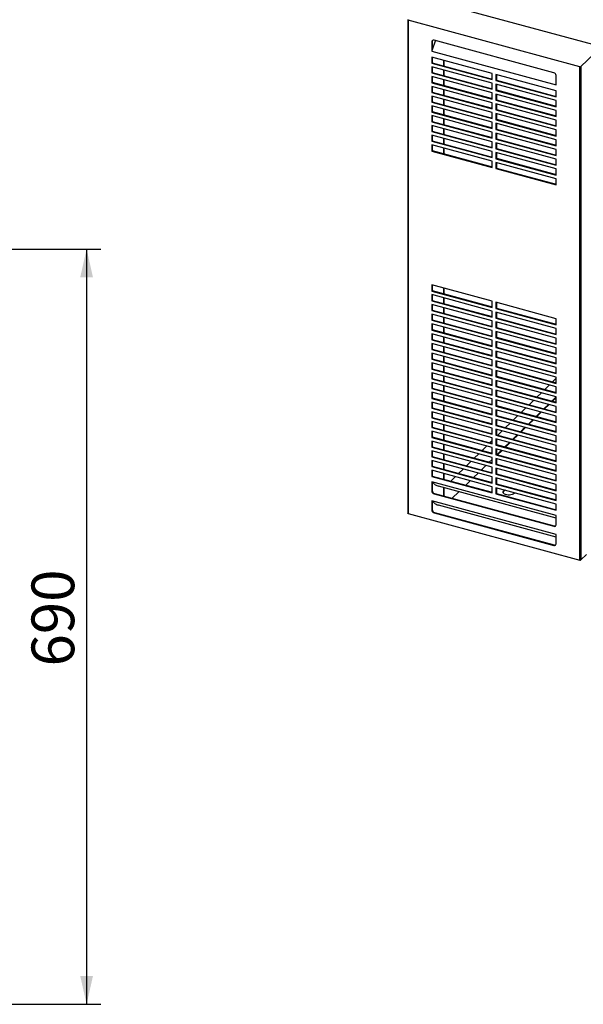
# Model space of a CAD drawing. Units: millimetres. Extents: x 36 to 371, y 45 to 275.
# Drawn here: x 209 to 248, y 46 to 115 of the extents above; entities that cross this region are included whole.
import ezdxf

# ---------------------------------------------------------------- set-up
doc = ezdxf.new("R2010")
doc.units = ezdxf.units.MM
doc.layers.add('FORMAT', color=7, linetype='Continuous')
doc.styles.add('SLDTEXTSTYLE2', font='TXT', dxfattribs={"width": 0.7})
doc.dimstyles.new('SLDDIMSTYLE0', dxfattribs={"dimtxt": 3, "dimasz": 2, "dimexe": 0, "dimexo": 0.0625, "dimgap": 0.75, "dimtad": 1, "dimdec": 1, "dimlfac": 13, "dimrnd": 1e-09, "dimzin": 12, "dimdsep": 46, "dimtxsty": 'SLDTEXTSTYLE2', "dimsah": 1, "dimcen": 0.09, "dimadec": 0, "dimazin": 3, "dimtfac": 1, "dimtdec": 1, "dimtofl": 0, "dimtmove": 0, "dimatfit": 3, "dimfxl": 1, "dimfrac": 2, "dimtolj": 1, "dimtzin": 12, "dimarcsym": 0})

# ---------------------------------------------------------------- blocks, each defined once
blk = doc.blocks.new('_D_8')
at = {"layer": 'FORMAT', "transparency": 16777216}
for p, q in [((206.582, 99.236), (214.582, 99.236)), ((213.582, 99.236), (213.582, 46.159)), ((205.274, 46.159), (214.582, 46.159))]:
    blk.add_line(p, q, dxfattribs=at)
for points in [[(213.582, 99.236), (213.132, 97.236), (214.032, 97.236)], [(213.582, 46.159), (214.032, 48.159), (213.132, 48.159)]]:
    blk.add_solid(points, dxfattribs=at)
at = {"layer": 'FORMAT', "transparency": 16777216, "insert": (209.715, 69.899), "char_height": 3, "attachment_point": 1, "rotation": 90, "style": 'SLDTEXTSTYLE2'}
blk.add_mtext('690', dxfattribs=at)

msp = doc.modelspace()

# ---------------------------------------------------------------- linework, layer by layer
at = {"color": 7, "linetype": 'Continuous', "lineweight": 25}
for p, q in [((249.7232, 113.4475), (237.5625, 116.7525)), ((236.126, 115.3425), (236.126, 80.6808)), ((248.2095, 112.039), (236.1593, 115.314)), ((236.1593, 115.314), (236.1593, 80.6523)), ((237.8468, 113.8203), (237.8176, 113.7918)), ((237.8176, 113.7918), (237.8176, 113.149)), ((238.0651, 113.8451), (237.8468, 113.231)), ((237.8468, 113.8203), (237.8468, 113.231)), ((246.3854, 111.624), (237.9835, 113.9075)), ((237.8468, 113.231), (237.8176, 113.149)), ((237.8176, 113.149), (246.5513, 110.7754)), ((248.294, 112.0525), (249.7232, 113.4475)), ((242.0463, 111.5711), (237.8176, 112.7204)), ((237.8176, 112.7204), (237.8176, 112.2918)), ((237.8468, 112.3203), (237.8176, 112.2918)), ((237.8176, 112.2918), (242.0463, 111.1426)), ((237.8468, 112.7125), (237.8468, 112.3203)), ((237.8468, 112.3203), (242.0463, 111.179)), ((238.668, 112.0971), (238.668, 112.4893)), ((238.6972, 112.0892), (238.6972, 112.4813)), ((242.0463, 110.8854), (237.8176, 112.0347)), ((237.8176, 112.0347), (237.8176, 111.6061)), ((237.8468, 111.6345), (237.8176, 111.6061)), ((237.8176, 111.6061), (242.0463, 110.4568)), ((237.8468, 112.0267), (237.8468, 111.6345)), ((237.8468, 111.6345), (242.0463, 110.4932)), ((238.668, 111.4114), (238.668, 111.8035)), ((238.6972, 111.4034), (238.6972, 111.7956)), ((242.0463, 111.1426), (242.0463, 111.5711)), ((246.5513, 110.3468), (242.3226, 111.496)), ((242.3226, 111.496), (242.3226, 111.0674)), ((242.3518, 111.4881), (242.3518, 111.0959)), ((246.5513, 110.7754), (246.5513, 111.4182)), ((248.2095, 77.3773), (248.2095, 112.039)), ((248.294, 112.0525), (248.294, 77.3908)), ((242.0463, 110.1997), (237.8176, 111.3489)), ((237.8176, 111.3489), (237.8176, 110.9203)), ((237.8468, 110.9488), (237.8176, 110.9203)), ((237.8176, 110.9203), (242.0463, 109.7711)), ((237.8468, 111.341), (237.8468, 110.9488)), ((237.8468, 110.9488), (242.0463, 109.8075)), ((238.668, 110.7256), (238.668, 111.1178)), ((238.6972, 110.7177), (238.6972, 111.1099)), ((242.0463, 110.4568), (242.0463, 110.8854)), ((242.3518, 111.0959), (242.3226, 111.0674)), ((242.3226, 111.0674), (246.5513, 109.9182)), ((246.5513, 109.661), (242.3226, 110.8103)), ((242.3226, 110.8103), (242.3226, 110.3817)), ((242.3518, 111.0959), (246.5513, 109.9546)), ((242.3518, 110.8024), (242.3518, 110.4102)), ((242.0463, 109.5139), (237.8176, 110.6632)), ((237.8176, 110.6632), (237.8176, 110.2346)), ((237.8468, 110.2631), (237.8176, 110.2346)), ((237.8176, 110.2346), (242.0463, 109.0854)), ((237.8468, 110.6553), (237.8468, 110.2631)), ((237.8468, 110.2631), (242.0463, 109.1218)), ((238.668, 110.0399), (238.668, 110.4321)), ((238.6972, 110.032), (238.6972, 110.4241)), ((242.0463, 109.7711), (242.0463, 110.1997)), ((242.3518, 110.4102), (242.3226, 110.3817)), ((242.3226, 110.3817), (246.5513, 109.2325)), ((246.5513, 108.9753), (242.3226, 110.1246)), ((242.3226, 110.1246), (242.3226, 109.696)), ((242.3518, 110.4102), (246.5513, 109.2689)), ((242.3518, 110.1166), (242.3518, 109.7244)), ((246.5513, 109.9182), (246.5513, 110.3468)), ((242.0463, 108.8282), (237.8176, 109.9775)), ((237.8176, 109.9775), (237.8176, 109.5489)), ((237.8468, 109.5773), (237.8176, 109.5489)), ((237.8176, 109.5489), (242.0463, 108.3996)), ((237.8468, 109.9695), (237.8468, 109.5773)), ((237.8468, 109.5773), (242.0463, 108.436)), ((238.668, 109.3541), (238.668, 109.7463)), ((238.6972, 109.3462), (238.6972, 109.7384)), ((242.0463, 109.0854), (242.0463, 109.5139)), ((242.3518, 109.7244), (242.3226, 109.696)), ((242.3226, 109.696), (246.5513, 108.5467)), ((246.5513, 108.2896), (242.3226, 109.4388)), ((242.3226, 109.4388), (242.3226, 109.0102)), ((242.3518, 109.7244), (246.5513, 108.5831)), ((242.3518, 109.4309), (242.3518, 109.0387)), ((246.5513, 109.2325), (246.5513, 109.661)), ((242.0463, 108.1425), (237.8176, 109.2917)), ((237.8176, 109.2917), (237.8176, 108.8631)), ((237.8468, 108.8916), (237.8176, 108.8631)), ((237.8176, 108.8631), (242.0463, 107.7139)), ((237.8468, 109.2838), (237.8468, 108.8916)), ((237.8468, 108.8916), (242.0463, 107.7503)), ((238.668, 108.6684), (238.668, 109.0606)), ((238.6972, 108.6605), (238.6972, 109.0527)), ((242.0463, 108.3996), (242.0463, 108.8282)), ((242.3518, 109.0387), (242.3226, 109.0102)), ((242.3226, 109.0102), (246.5513, 107.861)), ((246.5513, 107.6038), (242.3226, 108.7531)), ((242.3226, 108.7531), (242.3226, 108.3245)), ((242.3518, 109.0387), (246.5513, 107.8974)), ((242.3518, 108.7452), (242.3518, 108.353)), ((246.5513, 108.5467), (246.5513, 108.9753)), ((242.0463, 107.4567), (237.8176, 108.606)), ((237.8176, 108.606), (237.8176, 108.1774)), ((237.8468, 108.2059), (237.8176, 108.1774)), ((237.8176, 108.1774), (242.0463, 107.0282)), ((237.8468, 108.5981), (237.8468, 108.2059)), ((237.8468, 108.2059), (242.0463, 107.0645)), ((238.668, 107.9827), (238.668, 108.3749)), ((238.6972, 107.9748), (238.6972, 108.3669)), ((242.0463, 107.7139), (242.0463, 108.1425)), ((242.3518, 108.353), (242.3226, 108.3245)), ((242.3226, 108.3245), (246.5513, 107.1753)), ((246.5513, 106.9181), (242.3226, 108.0674)), ((242.3226, 108.0674), (242.3226, 107.6388)), ((242.3518, 108.353), (246.5513, 107.2117)), ((242.3518, 108.0594), (242.3518, 107.6672)), ((246.5513, 107.861), (246.5513, 108.2896)), ((242.0463, 106.771), (237.8176, 107.9203)), ((237.8176, 107.9203), (237.8176, 107.4917)), ((237.8468, 107.5201), (237.8176, 107.4917)), ((237.8176, 107.4917), (242.0463, 106.3424)), ((237.8468, 107.9123), (237.8468, 107.5201)), ((237.8468, 107.5201), (242.0463, 106.3788)), ((238.668, 107.2969), (238.668, 107.6891)), ((238.6972, 107.289), (238.6972, 107.6812)), ((242.0463, 107.0282), (242.0463, 107.4567)), ((242.3518, 107.6672), (242.3226, 107.6388)), ((242.3226, 107.6388), (246.5513, 106.4895)), ((246.5513, 106.2324), (242.3226, 107.3816)), ((242.3226, 107.3816), (242.3226, 106.953)), ((242.3518, 107.6672), (246.5513, 106.5259)), ((242.3518, 107.3737), (242.3518, 106.9815)), ((246.5513, 107.1753), (246.5513, 107.6038)), ((242.0463, 106.0853), (237.8176, 107.2345)), ((237.8176, 107.2345), (237.8176, 106.8059)), ((237.8468, 106.8344), (237.8176, 106.8059)), ((237.8176, 106.8059), (242.0463, 105.6567)), ((237.8468, 107.2266), (237.8468, 106.8344)), ((237.8468, 106.8344), (242.0463, 105.6931)), ((238.668, 106.6112), (238.668, 107.0034)), ((238.6972, 106.6033), (238.6972, 106.9955)), ((242.0463, 106.3424), (242.0463, 106.771)), ((242.3518, 106.9815), (242.3226, 106.953)), ((242.3226, 106.953), (246.5513, 105.8038)), ((246.5513, 105.5466), (242.3226, 106.6959)), ((242.3226, 106.6959), (242.3226, 106.2673)), ((242.3518, 106.9815), (246.5513, 105.8402)), ((242.3518, 106.688), (242.3518, 106.2958)), ((246.5513, 106.4895), (246.5513, 106.9181)), ((242.0463, 105.3995), (237.8176, 106.5488)), ((237.8176, 106.5488), (237.8176, 106.1202)), ((237.8468, 106.1487), (237.8176, 106.1202)), ((237.8176, 106.1202), (242.0463, 104.971)), ((237.8468, 106.5409), (237.8468, 106.1487)), ((237.8468, 106.1487), (242.0463, 105.0073)), ((238.668, 105.9255), (238.668, 106.3177)), ((238.6972, 105.9176), (238.6972, 106.3097)), ((242.0463, 105.6567), (242.0463, 106.0853)), ((242.3518, 106.2958), (242.3226, 106.2673)), ((242.3226, 106.2673), (246.5513, 105.1181)), ((246.5513, 104.8609), (242.3226, 106.0102)), ((242.3226, 106.0102), (242.3226, 105.5816)), ((242.3518, 106.2958), (246.5513, 105.1545)), ((242.3518, 106.0022), (242.3518, 105.61)), ((246.5513, 105.8038), (246.5513, 106.2324)), ((242.0463, 104.971), (242.0463, 105.3995)), ((242.3518, 105.61), (242.3226, 105.5816)), ((242.3226, 105.5816), (246.5513, 104.4323)), ((246.5513, 104.1752), (242.3226, 105.3244)), ((242.3226, 105.3244), (242.3226, 104.8958)), ((242.3518, 105.61), (246.5513, 104.4687)), ((242.3518, 105.3165), (242.3518, 104.9243)), ((246.5513, 105.1181), (246.5513, 105.5466)), ((242.3518, 104.9243), (242.3226, 104.8958)), ((242.3226, 104.8958), (246.5513, 103.7466)), ((242.3518, 104.9243), (246.5513, 103.783)), ((246.5513, 104.4323), (246.5513, 104.8609)), ((246.5513, 103.7466), (246.5513, 104.1752)), ((242.0463, 95.5635), (237.8176, 96.7128)), ((237.8176, 96.7128), (237.8176, 96.2842)), ((237.8468, 96.3127), (237.8176, 96.2842)), ((237.8176, 96.2842), (242.0463, 95.135)), ((237.8468, 96.7049), (237.8468, 96.3127)), ((237.8468, 96.3127), (242.0463, 95.1714)), ((238.668, 96.0895), (238.668, 96.4817)), ((238.6972, 96.0816), (238.6972, 96.4737)), ((242.0463, 94.8778), (237.8176, 96.0271)), ((237.8176, 96.0271), (237.8176, 95.5985)), ((237.8468, 95.6269), (237.8176, 95.5985)), ((237.8176, 95.5985), (242.0463, 94.4492)), ((237.8468, 96.0191), (237.8468, 95.6269)), ((237.8468, 95.6269), (242.0463, 94.4856)), ((238.668, 95.4038), (238.668, 95.7959)), ((238.6972, 95.3958), (238.6972, 95.788)), ((242.0463, 95.135), (242.0463, 95.5635)), ((246.5513, 94.3392), (242.3226, 95.4884)), ((242.3226, 95.4884), (242.3226, 95.0598)), ((242.0463, 94.1921), (237.8176, 95.3413)), ((237.8176, 95.3413), (237.8176, 94.9127)), ((237.8468, 94.9412), (237.8176, 94.9127)), ((237.8176, 94.9127), (242.0463, 93.7635)), ((237.8468, 95.3334), (237.8468, 94.9412)), ((237.8468, 94.9412), (242.0463, 93.7999)), ((238.668, 94.718), (238.668, 95.1102)), ((238.6972, 94.7101), (238.6972, 95.1023)), ((242.0463, 94.4492), (242.0463, 94.8778)), ((242.3518, 95.0883), (242.3226, 95.0598)), ((242.3226, 95.0598), (246.5513, 93.9106)), ((246.5513, 93.6534), (242.3226, 94.8027)), ((242.3226, 94.8027), (242.3226, 94.3741)), ((242.3518, 95.4805), (242.3518, 95.0883)), ((242.3518, 95.0883), (246.5513, 93.947)), ((242.3518, 94.7948), (242.3518, 94.4026)), ((242.0463, 93.5063), (237.8176, 94.6556)), ((237.8176, 94.6556), (237.8176, 94.227)), ((237.8468, 94.2555), (237.8176, 94.227)), ((237.8176, 94.227), (242.0463, 93.0778)), ((237.8468, 94.6477), (237.8468, 94.2555)), ((237.8468, 94.2555), (242.0463, 93.1142)), ((238.668, 94.0323), (238.668, 94.4245)), ((238.6972, 94.0244), (238.6972, 94.4165)), ((242.0463, 93.7635), (242.0463, 94.1921)), ((242.3518, 94.4026), (242.3226, 94.3741)), ((242.3226, 94.3741), (246.5513, 93.2249)), ((246.5513, 92.9677), (242.3226, 94.117)), ((242.3226, 94.117), (242.3226, 93.6884)), ((242.3518, 94.4026), (246.5513, 93.2613)), ((242.3518, 94.109), (242.3518, 93.7168)), ((246.5513, 93.9106), (246.5513, 94.3392)), ((242.0463, 92.8206), (237.8176, 93.9699)), ((237.8176, 93.9699), (237.8176, 93.5413)), ((237.8468, 93.5697), (237.8176, 93.5413)), ((237.8176, 93.5413), (242.0463, 92.392)), ((237.8468, 93.9619), (237.8468, 93.5697)), ((237.8468, 93.5697), (242.0463, 92.4284)), ((238.668, 93.3466), (238.668, 93.7387)), ((238.6972, 93.3386), (238.6972, 93.7308)), ((242.0463, 93.0778), (242.0463, 93.5063)), ((242.3518, 93.7168), (242.3226, 93.6884)), ((242.3226, 93.6884), (246.5513, 92.5391)), ((246.5513, 92.282), (242.3226, 93.4312)), ((242.3226, 93.4312), (242.3226, 93.0026)), ((242.3518, 93.7168), (246.5513, 92.5755)), ((242.3518, 93.4233), (242.3518, 93.0311)), ((246.5513, 93.2249), (246.5513, 93.6534)), ((242.0463, 92.1349), (237.8176, 93.2841)), ((237.8176, 93.2841), (237.8176, 92.8555)), ((237.8468, 92.884), (237.8176, 92.8555)), ((237.8176, 92.8555), (242.0463, 91.7063)), ((237.8468, 93.2762), (237.8468, 92.884)), ((237.8468, 92.884), (242.0463, 91.7427)), ((238.668, 92.6608), (238.668, 93.053)), ((238.6972, 92.6529), (238.6972, 93.0451)), ((242.0463, 92.392), (242.0463, 92.8206)), ((242.3518, 93.0311), (242.3226, 93.0026)), ((242.3226, 93.0026), (246.5513, 91.8534)), ((246.5513, 91.5962), (242.3226, 92.7455)), ((242.3226, 92.7455), (242.3226, 92.3169)), ((242.3518, 93.0311), (246.5513, 91.8898)), ((242.3518, 92.7376), (242.3518, 92.3454)), ((246.5513, 92.5391), (246.5513, 92.9677)), ((242.0463, 91.4491), (237.8176, 92.5984)), ((237.8176, 92.5984), (237.8176, 92.1698)), ((237.8468, 92.1983), (237.8176, 92.1698)), ((237.8176, 92.1698), (242.0463, 91.0206)), ((237.8468, 92.5905), (237.8468, 92.1983)), ((237.8468, 92.1983), (242.0463, 91.0569)), ((238.668, 91.9751), (238.668, 92.3673)), ((238.6972, 91.9672), (238.6972, 92.3593)), ((242.0463, 91.7063), (242.0463, 92.1349)), ((242.3518, 92.3454), (242.3226, 92.3169)), ((242.3226, 92.3169), (246.5513, 91.1677)), ((246.5513, 90.9105), (242.3226, 92.0598)), ((242.3226, 92.0598), (242.3226, 91.6312)), ((242.3518, 92.3454), (246.5513, 91.2041)), ((242.3518, 92.0518), (242.3518, 91.6596)), ((246.5513, 91.8534), (246.5513, 92.282)), ((242.0463, 90.7634), (237.8176, 91.9127)), ((237.8176, 91.9127), (237.8176, 91.4841)), ((237.8468, 91.5125), (237.8176, 91.4841)), ((237.8176, 91.4841), (242.0463, 90.3348)), ((237.8468, 91.9047), (237.8468, 91.5125)), ((237.8468, 91.5125), (242.0463, 90.3712)), ((238.668, 91.2893), (238.668, 91.6815)), ((238.6972, 91.2814), (238.6972, 91.6736)), ((242.0463, 91.0206), (242.0463, 91.4491)), ((242.3518, 91.6596), (242.3226, 91.6312)), ((242.3226, 91.6312), (246.5513, 90.4819)), ((246.5513, 90.2248), (242.3226, 91.374)), ((242.3226, 91.374), (242.3226, 90.9454)), ((242.3518, 91.6596), (246.5513, 90.5183)), ((242.3518, 91.3661), (242.3518, 90.9739)), ((246.5513, 91.1677), (246.5513, 91.5962)), ((242.0463, 90.0777), (237.8176, 91.2269)), ((237.8176, 91.2269), (237.8176, 90.7983)), ((237.8468, 90.8268), (237.8176, 90.7983)), ((237.8176, 90.7983), (242.0463, 89.6491)), ((237.8468, 91.219), (237.8468, 90.8268)), ((237.8468, 90.8268), (242.0463, 89.6855)), ((238.668, 90.6036), (238.668, 90.9958)), ((238.6972, 90.5957), (238.6972, 90.9879)), ((242.0463, 90.3348), (242.0463, 90.7634)), ((242.3518, 90.9739), (242.3226, 90.9454)), ((242.3226, 90.9454), (246.5513, 89.7962)), ((246.5513, 89.539), (242.3226, 90.6883)), ((242.3226, 90.6883), (242.3226, 90.2597)), ((242.3518, 90.9739), (246.5513, 89.8326)), ((242.3518, 90.6804), (242.3518, 90.2882)), ((246.5513, 90.4819), (246.5513, 90.9105)), ((242.0463, 89.3919), (237.8176, 90.5412)), ((237.8176, 90.5412), (237.8176, 90.1126)), ((237.8468, 90.1411), (237.8176, 90.1126)), ((237.8176, 90.1126), (242.0463, 88.9634)), ((237.8468, 90.5333), (237.8468, 90.1411)), ((237.8468, 90.1411), (242.0463, 88.9997)), ((238.668, 89.9179), (238.668, 90.3101)), ((238.6972, 89.91), (238.6972, 90.3021)), ((242.0463, 89.6491), (242.0463, 90.0777)), ((242.3518, 90.2882), (242.3226, 90.2597)), ((242.3226, 90.2597), (246.5513, 89.1105)), ((246.5513, 88.8533), (242.3226, 90.0026)), ((242.3226, 90.0026), (242.3226, 89.574)), ((242.3518, 90.2882), (246.5513, 89.1469)), ((242.3518, 89.9946), (242.3518, 89.6024)), ((246.5513, 90.1522), (246.2951, 89.9022)), ((246.5513, 89.7962), (246.5513, 90.2248)), ((242.0463, 88.7062), (237.8176, 89.8555)), ((237.8176, 89.8555), (237.8176, 89.4269)), ((237.8468, 89.4553), (237.8176, 89.4269)), ((237.8176, 89.4269), (242.0463, 88.2776)), ((237.8468, 89.8475), (237.8468, 89.4553)), ((237.8468, 89.4553), (242.0463, 88.314)), ((238.668, 89.2321), (238.668, 89.6243)), ((238.6972, 89.2242), (238.6972, 89.6164)), ((242.0463, 88.9634), (242.0463, 89.3919)), ((242.3518, 89.6024), (242.3226, 89.574)), ((242.3226, 89.574), (246.5513, 88.4247)), ((246.5513, 88.1676), (242.3226, 89.3168)), ((242.3226, 89.3168), (242.3226, 88.8882)), ((242.3518, 89.6024), (246.5513, 88.4611)), ((242.3518, 89.3089), (242.3518, 88.9167)), ((246.0598, 89.6726), (245.7455, 89.3658)), ((246.5513, 89.1105), (246.5513, 89.539)), ((242.0463, 88.0205), (237.8176, 89.1697)), ((237.8176, 89.1697), (237.8176, 88.7411)), ((237.8468, 88.7696), (237.8176, 88.7411)), ((237.8176, 88.7411), (242.0463, 87.5919)), ((237.8468, 89.1618), (237.8468, 88.7696)), ((237.8468, 88.7696), (242.0463, 87.6283)), ((238.668, 88.5464), (238.668, 88.9386)), ((238.6972, 88.5385), (238.6972, 88.9307)), ((242.0463, 88.2776), (242.0463, 88.7062)), ((242.3518, 88.9167), (242.3226, 88.8882)), ((242.3226, 88.8882), (246.5513, 87.739)), ((246.5513, 87.4818), (242.3226, 88.6311)), ((242.3226, 88.6311), (242.3226, 88.2025)), ((242.3518, 88.9167), (246.5513, 87.7754)), ((242.3518, 88.6232), (242.3518, 88.231)), ((244.9607, 88.5998), (244.6464, 88.2931)), ((245.5103, 89.1362), (245.196, 88.8295)), ((246.2462, 88.544), (246.5513, 88.8417)), ((246.2892, 88.5323), (246.5513, 88.7882)), ((246.5513, 88.4247), (246.5513, 88.8533)), ((242.0463, 87.3347), (237.8176, 88.484)), ((237.8176, 88.484), (237.8176, 88.0554)), ((237.8468, 88.0839), (237.8176, 88.0554)), ((237.8176, 88.0554), (242.0463, 86.9062)), ((237.8468, 88.4761), (237.8468, 88.0839)), ((237.8468, 88.0839), (242.0463, 86.9425)), ((238.668, 87.8607), (238.668, 88.2529)), ((238.6972, 87.8528), (238.6972, 88.2449)), ((242.0463, 87.5919), (242.0463, 88.0205)), ((242.3518, 88.231), (242.3226, 88.2025)), ((242.3226, 88.2025), (246.5513, 87.0533)), ((246.5513, 86.7961), (242.3226, 87.9454)), ((242.3226, 87.9454), (242.3226, 87.5168)), ((242.3518, 88.231), (246.5513, 87.0897)), ((242.3518, 87.9374), (242.3518, 87.5452)), ((244.4112, 88.0635), (244.0969, 87.7567)), ((245.6967, 88.0076), (246.011, 88.3144)), ((245.7396, 87.996), (246.0539, 88.3027)), ((246.5513, 87.739), (246.5513, 88.1676)), ((242.0463, 86.649), (237.8176, 87.7982)), ((237.8176, 87.7982), (237.8176, 87.3697)), ((237.8468, 87.3981), (237.8176, 87.3697)), ((237.8176, 87.3697), (242.0463, 86.2204)), ((237.8468, 87.7903), (237.8468, 87.3981)), ((237.8468, 87.3981), (242.0463, 86.2568)), ((238.668, 87.1749), (238.668, 87.5671)), ((238.6972, 87.167), (238.6972, 87.5592)), ((242.0463, 86.9062), (242.0463, 87.3347)), ((242.3518, 87.5452), (242.3226, 87.5168)), ((242.3226, 87.5168), (246.5513, 86.3675)), ((246.5513, 86.1104), (242.3226, 87.2596)), ((242.3226, 87.2596), (242.3226, 86.831)), ((242.3518, 87.5452), (246.5513, 86.4039)), ((242.3518, 87.2517), (242.3518, 86.8595)), ((243.8616, 87.5271), (243.5473, 87.2203)), ((244.5976, 86.9349), (244.9119, 87.2417)), ((244.6405, 86.9232), (244.9548, 87.23)), ((245.1471, 87.4713), (245.4614, 87.778)), ((245.1901, 87.4596), (245.5044, 87.7664)), ((246.5513, 87.0533), (246.5513, 87.4818)), ((242.0463, 85.9633), (237.8176, 87.1125)), ((237.8176, 87.1125), (237.8176, 86.6839)), ((237.8468, 86.7124), (237.8176, 86.6839)), ((237.8176, 86.6839), (242.0463, 85.5347)), ((237.8468, 87.1046), (237.8468, 86.7124)), ((237.8468, 86.7124), (242.0463, 85.5711)), ((238.668, 86.4892), (238.668, 86.8814)), ((238.6972, 86.4813), (238.6972, 86.8735)), ((242.0463, 86.2204), (242.0463, 86.649)), ((242.3518, 86.8595), (242.3226, 86.831)), ((242.3226, 86.831), (246.5513, 85.6818)), ((246.5513, 85.4246), (242.3226, 86.5739)), ((242.3226, 86.5739), (242.3226, 86.1453)), ((242.3518, 86.8595), (246.5513, 85.7182)), ((242.3518, 86.566), (242.3518, 86.1738)), ((243.3121, 86.9907), (242.9978, 86.6839)), ((244.048, 86.3985), (244.3623, 86.7053)), ((244.091, 86.3868), (244.4053, 86.6936)), ((246.5513, 86.3675), (246.5513, 86.7961)), ((242.0463, 85.2775), (237.8176, 86.4268)), ((237.8176, 86.4268), (237.8176, 85.9982)), ((237.8468, 86.0267), (237.8176, 85.9982)), ((237.8176, 85.9982), (242.0463, 84.8489)), ((237.8468, 86.4189), (237.8468, 86.0267)), ((237.8468, 86.0267), (242.0463, 84.8853)), ((238.668, 85.8035), (238.668, 86.1957)), ((238.6972, 85.7956), (238.6972, 86.1877)), ((242.0463, 85.5347), (242.0463, 85.9633)), ((242.3518, 86.1738), (242.3226, 86.1453)), ((242.3226, 86.1453), (246.5513, 84.9961)), ((246.5513, 84.7389), (242.3226, 85.8882)), ((242.3226, 85.8882), (242.3226, 85.4596)), ((242.3518, 86.1738), (246.5513, 85.0324)), ((242.3518, 85.8802), (242.3518, 85.488)), ((242.7625, 86.4543), (242.4482, 86.1476)), ((243.4985, 85.8621), (243.8128, 86.1689)), ((243.5414, 85.8505), (243.8557, 86.1572)), ((246.5513, 85.6818), (246.5513, 86.1104)), ((242.0463, 84.5918), (237.8176, 85.741)), ((237.8176, 85.741), (237.8176, 85.3125)), ((237.8468, 85.3409), (237.8176, 85.3125)), ((237.8176, 85.3125), (242.0463, 84.1632)), ((237.8468, 85.7331), (237.8468, 85.3409)), ((237.8468, 85.3409), (242.0463, 84.1996)), ((238.668, 85.1177), (238.668, 85.5099)), ((238.6972, 85.1098), (238.6972, 85.502)), ((241.6634, 85.3816), (241.3491, 85.0748)), ((242.0463, 85.7552), (241.8987, 85.6112)), ((242.0463, 84.8489), (242.0463, 85.2775)), ((242.3518, 85.488), (242.3226, 85.4596)), ((242.3226, 85.4596), (246.5513, 84.3103)), ((246.5513, 84.0532), (242.3226, 85.2024)), ((242.3226, 85.2024), (242.3226, 84.7738)), ((242.3518, 85.488), (246.5513, 84.3467)), ((242.3518, 85.1945), (242.3518, 84.8023)), ((242.9489, 85.3258), (243.2632, 85.6325)), ((242.9919, 85.3141), (243.3062, 85.6208)), ((246.5513, 84.9961), (246.5513, 85.4246)), ((242.0463, 83.9061), (237.8176, 85.0553)), ((237.8176, 85.0553), (237.8176, 84.6267)), ((237.8468, 84.6552), (237.8176, 84.6267)), ((237.8176, 84.6267), (242.0463, 83.4775)), ((237.8468, 85.0474), (237.8468, 84.6552)), ((237.8468, 84.6552), (242.0463, 83.5139)), ((238.668, 84.432), (238.668, 84.8242)), ((238.6972, 84.4241), (238.6972, 84.8163)), ((241.1139, 84.8452), (240.7996, 84.5384)), ((241.8498, 84.253), (242.0463, 84.4447)), ((242.0463, 84.1632), (242.0463, 84.5918)), ((242.3518, 84.8023), (242.3226, 84.7738)), ((242.3226, 84.7738), (246.5513, 83.6246)), ((246.5513, 83.3674), (242.3226, 84.5167)), ((242.3226, 84.5167), (242.3226, 84.0881)), ((242.3518, 84.8023), (246.5513, 83.661)), ((242.3518, 84.5088), (242.3518, 84.1166)), ((242.3994, 84.7894), (242.7137, 85.0961)), ((242.4423, 84.7777), (242.7566, 85.0845)), ((246.5513, 84.3103), (246.5513, 84.7389)), ((242.0463, 83.2203), (237.8176, 84.3696)), ((237.8176, 84.3696), (237.8176, 83.941)), ((237.8468, 83.9695), (237.8176, 83.941)), ((237.8176, 83.941), (242.0463, 82.7917)), ((237.8468, 84.3617), (237.8468, 83.9695)), ((237.8468, 83.9695), (242.0463, 82.8281)), ((238.668, 83.7463), (238.668, 84.1385)), ((238.6972, 83.7383), (238.6972, 84.1305)), ((240.0148, 83.7724), (239.7005, 83.4657)), ((240.5643, 84.3088), (240.25, 84.0021)), ((241.3003, 83.7166), (241.6146, 84.0234)), ((242.0463, 83.4775), (242.0463, 83.9061)), ((242.3518, 84.1166), (242.3226, 84.0881)), ((242.3226, 84.0881), (246.5513, 82.9389)), ((246.5513, 82.6817), (242.3226, 83.831)), ((242.3226, 83.831), (242.3226, 83.4024)), ((242.3518, 84.1166), (246.5513, 82.9752)), ((242.3518, 83.823), (242.3518, 83.4308)), ((246.5513, 83.6246), (246.5513, 84.0532)), ((242.0463, 82.5346), (237.8176, 83.6838)), ((237.8176, 83.6838), (237.8176, 83.2553)), ((237.8468, 83.2837), (237.8176, 83.2553)), ((237.8176, 83.2553), (242.0463, 82.106)), ((237.8468, 83.6759), (237.8468, 83.2837)), ((237.8468, 83.2837), (242.0463, 82.1424)), ((238.668, 83.0605), (238.668, 83.4527)), ((238.6972, 83.0526), (238.6972, 83.4448)), ((239.4652, 83.2361), (239.1509, 82.9293)), ((240.7507, 83.1802), (241.065, 83.487)), ((242.0463, 82.7917), (242.0463, 83.2203)), ((242.3518, 83.4308), (242.3226, 83.4024)), ((242.3226, 83.4024), (246.5513, 82.2531)), ((246.5513, 81.996), (242.3226, 83.1452)), ((242.3226, 83.1452), (242.3226, 82.7166)), ((242.3518, 83.4308), (246.5513, 82.2895)), ((242.3518, 83.1373), (242.3518, 82.7451)), ((246.5513, 82.9389), (246.5513, 83.3674)), ((246.5513, 80.5066), (237.8176, 82.8803)), ((237.8176, 82.8803), (237.8176, 82.2374)), ((237.8176, 82.8803), (237.8468, 82.8551)), ((237.8468, 82.8551), (238.0651, 82.6672)), ((237.8468, 82.8551), (237.8468, 82.2658)), ((246.5513, 80.3245), (238.2928, 82.5689)), ((238.668, 81.8819), (238.668, 82.467)), ((238.6972, 81.874), (238.6972, 82.459)), ((240.2012, 82.6439), (240.5155, 82.9506)), ((242.0463, 82.106), (242.0463, 82.5346)), ((242.3518, 82.7451), (242.3226, 82.7166)), ((242.3226, 82.7166), (246.5513, 81.5674)), ((246.5513, 81.3102), (242.3226, 82.4595)), ((242.3226, 82.4595), (242.3226, 82.0309)), ((242.3518, 82.7451), (246.5513, 81.6038)), ((242.3518, 82.4516), (242.3518, 82.0594)), ((246.5513, 82.2531), (246.5513, 82.6817)), ((237.8468, 82.2658), (237.8176, 82.2374)), ((238.0126, 82.0601), (237.9835, 82.0316)), ((237.9835, 82.0316), (246.3854, 79.7481)), ((238.0126, 82.0601), (246.4146, 79.7766)), ((239.2566, 81.722), (239.7255, 82.1796)), ((242.3518, 82.0594), (242.3226, 82.0309)), ((242.3226, 82.0309), (246.5513, 80.8816)), ((242.3518, 82.0594), (246.5513, 80.918)), ((246.5513, 81.5674), (246.5513, 81.996)), ((246.5513, 79.1673), (237.8176, 81.5409)), ((237.8176, 81.5409), (237.8176, 80.8981)), ((237.8176, 81.5409), (237.8468, 81.5158)), ((237.8468, 81.5158), (238.0651, 81.3279)), ((237.8468, 81.5158), (237.8468, 80.9265)), ((246.5513, 78.9851), (238.2928, 81.2296)), ((246.5513, 80.8816), (246.5513, 81.3102)), ((236.1593, 80.6523), (248.2095, 77.3773)), ((237.8468, 80.9265), (237.8176, 80.8981)), ((238.0126, 80.7207), (237.9835, 80.6923)), ((237.9835, 80.6923), (246.3854, 78.4088)), ((238.0126, 80.7207), (246.4146, 78.4373)), ((246.5513, 79.8638), (246.5513, 80.5066)), ((246.4146, 79.7766), (246.3854, 79.7481)), ((246.5513, 78.5244), (246.5513, 79.1673)), ((246.4146, 78.4373), (246.3854, 78.4088)), ((248.294, 77.3908), (248.6854, 77.7728))]:
    msp.add_line(p, q, dxfattribs=at)
at = {"color": 7, "linetype": 'Continuous', "lineweight": 25, "flags": 128}
for points in [[(236.1332, 115.3575), (236.1286, 115.3516), (236.1263, 115.3454), (236.1264, 115.3391), (236.1288, 115.333), (236.1336, 115.3271), (236.1404, 115.3219), (236.1491, 115.3175), (236.1593, 115.314)], [(238.0819, 113.8808), (238.0804, 113.8782), (238.0651, 113.8451)], [(243.645, 82.1001), (243.6419, 82.0949), (243.6013, 82.049), (243.5412, 82.0091), (243.465, 81.9775), (243.3766, 81.9558), (243.2808, 81.9451), (243.1829, 81.9461), (243.088, 81.9588), (243.0014, 81.9823), (242.9276, 82.0155), (242.8707, 82.0566), (242.8338, 82.1033), (242.8187, 82.1531), (242.8264, 82.2034), (242.8563, 82.2515), (242.907, 82.2946), (242.9136, 82.2989)], [(236.1593, 80.6523), (236.1491, 80.6558), (236.1404, 80.6602), (236.1336, 80.6654), (236.1288, 80.6713), (236.1264, 80.6774), (236.126, 80.6808)]]:
    msp.add_lwpolyline(points, dxfattribs=at)
at = {"color": 7, "linetype": 'Continuous', "lineweight": 25}
for centre, radius, start, end in [((237.9395, 113.7938), 0.1219, 68.862298, 180.922255), ((237.9732, 113.823), 0.1264, 145.962042, 181.233826), ((246.3239, 111.4048), 0.2277, 3.391562, 74.33381), ((248.2382, 112.131), 0.0963, 252.696035, 305.398915), ((238.4645, 83.2793), 0.7309, 236.87656, 256.414547), ((238.045, 82.2508), 0.2277, 183.391562, 254.33381), ((238.0741, 82.2793), 0.2277, 183.391562, 254.33381), ((243.058, 82.0345), 0.2567, 106.995065, 157.051541), ((238.4645, 81.94), 0.7309, 236.87656, 256.414547), ((238.045, 80.9115), 0.2277, 183.391562, 254.33381), ((238.0741, 80.94), 0.2277, 183.391562, 254.33381), ((246.4294, 79.8618), 0.1219, 248.862298, 0.922255), ((246.457, 79.9102), 0.1402, 252.382728, 301.191163), ((246.4294, 78.5225), 0.1219, 248.862298, 0.922255), ((246.457, 78.5709), 0.1402, 252.382728, 301.191163), ((248.2382, 77.4693), 0.0963, 252.696035, 305.398915)]:
    msp.add_arc(centre, radius, start, end, dxfattribs=at)

# ---------------------------------------------------------------- dimensions: what is measured, and where the dimension line sits
at = {"layer": 'FORMAT'}
dim = msp.add_linear_dim(base=(213.5821, 46.1591), p1=(205.5821, 99.236), p2=(204.2744, 46.1591), angle=90, dimstyle='SLDDIMSTYLE0', dxfattribs=at)
dim.commit()
dim.dimension.update_dxf_attribs({"geometry": '_D_8', "text_midpoint": (213.5821, 74.1304), "dimtype": 160})

doc.saveas('drawing.dxf')
